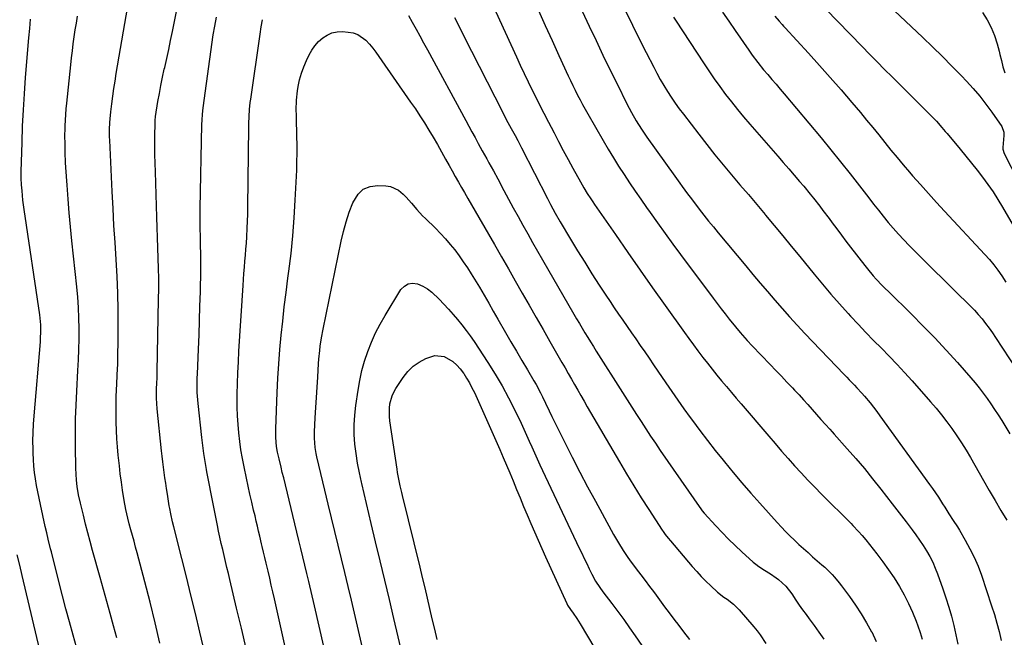
# Model space of a CAD drawing. Units: inches. Extents: x 1846754 to 1852059, y 452922 to 458225.
# Drawn here: x 1851323 to 1851801, y 456081 to 456381 of the extents above; entities that cross this region are included whole.
import ezdxf

# ---------------------------------------------------------------- set-up
doc = ezdxf.new("R2010")
doc.units = ezdxf.units.IN
doc.header["$MEASUREMENT"] = 0
doc.layers.add('7', color=7, linetype='Continuous')
doc.layers.add('8', color=7, linetype='Continuous')

msp = doc.modelspace()

# ---------------------------------------------------------------- linework, layer by layer
at = {"layer": '7', "color": 18}
for points in [[(1851733.9, 456398.18, 1798), (1851761.61, 456371.97, 1798), (1851766.39, 456367.39, 1798), (1851771.12, 456362.76, 1798), (1851775.78, 456358.06, 1798), (1851780.4, 456353.32, 1798), (1851782.85, 456350.77, 1798), (1851786.12, 456347.19, 1798), (1851789.27, 456343.53, 1798), (1851792.26, 456339.72, 1798), (1851795.12, 456335.82, 1798), (1851800.01, 456328.83, 1798), (1851800.98, 456326.13, 1798), (1851801.01, 456324.38, 1798), (1851800.51, 456318.59, 1798), (1851800.51, 456317.83, 1798), (1851801.18, 456315.64, 1798), (1851825.37, 456268.29, 1798)], [(1851420.71, 456040.63, 1814), (1851410.56, 456083.47, 1814), (1851408.42, 456092.41, 1814), (1851406.25, 456101.34, 1814), (1851404.03, 456110.26, 1814), (1851401.79, 456119.18, 1814), (1851397.89, 456134.48, 1814), (1851397.28, 456137, 1814), (1851396.45, 456140.8, 1814), (1851395.98, 456143.35, 1814), (1851395.76, 456144.63, 1814), (1851394.83, 456150.43, 1814), (1851394.42, 456153.04, 1814), (1851394.02, 456155.65, 1814), (1851393.65, 456158.27, 1814), (1851393.29, 456160.89, 1814), (1851392.95, 456163.51, 1814), (1851392.62, 456166.13, 1814), (1851392.32, 456168.76, 1814), (1851392.04, 456171.39, 1814), (1851389.93, 456191.74, 1814), (1851389.71, 456194.38, 1814), (1851389.59, 456197.02, 1814), (1851389.59, 456200.98, 1814), (1851389.73, 456204.7, 1814), (1851389.79, 456206.38, 1814), (1851389.88, 456209.74, 1814), (1851390.59, 456245.03, 1814), (1851390.64, 456250.01, 1814), (1851390.64, 456254.99, 1814), (1851390.55, 456259.96, 1814), (1851390.4, 456264.94, 1814), (1851390.22, 456269.91, 1814), (1851390.03, 456274.89, 1814), (1851389.86, 456279.86, 1814), (1851389.7, 456284.84, 1814), (1851388.98, 456306.87, 1814), (1851388.87, 456311, 1814), (1851388.79, 456315.14, 1814), (1851388.77, 456319.27, 1814), (1851388.77, 456323.4, 1814), (1851388.83, 456331, 1814), (1851388.85, 456331.67, 1814), (1851389.03, 456333.66, 1814), (1851390.24, 456340.89, 1814), (1851390.94, 456344.83, 1814), (1851391.67, 456348.76, 1814), (1851392.48, 456352.68, 1814), (1851393.33, 456356.59, 1814), (1851393.54, 456357.48, 1814), (1851394.51, 456361.83, 1814), (1851395.46, 456366.19, 1814), (1851396.38, 456370.55, 1814), (1851397.28, 456374.92, 1814), (1851401.75, 456397.09, 1814)], [(1851548.86, 456396.62, 1814), (1851564.29, 456362.66, 1814), (1851566.17, 456358.57, 1814), (1851568.09, 456354.49, 1814), (1851570.04, 456350.43, 1814), (1851572.02, 456346.38, 1814), (1851575.46, 456339.44, 1814), (1851577.03, 456336.46, 1814), (1851578.3, 456334.1, 1814), (1851578.5, 456333.7, 1814), (1851582.55, 456325.79, 1814), (1851584.8, 456321.45, 1814), (1851587.07, 456317.12, 1814), (1851589.39, 456312.82, 1814), (1851591.74, 456308.53, 1814), (1851595.42, 456301.87, 1814), (1851597.02, 456299.08, 1814), (1851598.69, 456296.34, 1814), (1851600.43, 456293.64, 1814), (1851601.33, 456292.3, 1814), (1851602.23, 456290.97, 1814), (1851612.34, 456276.31, 1814), (1851618.33, 456267.67, 1814), (1851624.35, 456259.05, 1814), (1851630.42, 456250.46, 1814), (1851636.52, 456241.9, 1814), (1851645.83, 456228.9, 1814), (1851648.02, 456225.87, 1814), (1851650.23, 456222.86, 1814), (1851652.46, 456219.87, 1814), (1851654.81, 456216.77, 1814), (1851657.05, 456213.88, 1814), (1851659.32, 456211.01, 1814), (1851661.62, 456208.17, 1814), (1851663.95, 456205.35, 1814), (1851666.29, 456202.54, 1814), (1851668.65, 456199.74, 1814), (1851671.01, 456196.95, 1814), (1851673.39, 456194.17, 1814), (1851686.8, 456178.49, 1814), (1851689.9, 456174.88, 1814), (1851693.03, 456171.3, 1814), (1851696.19, 456167.73, 1814), (1851699.36, 456164.19, 1814), (1851702.58, 456160.68, 1814), (1851705.83, 456157.21, 1814), (1851709.13, 456153.78, 1814), (1851712.47, 456150.39, 1814), (1851726.76, 456136.1, 1814), (1851727.69, 456135.16, 1814), (1851730.45, 456132.28, 1814), (1851732.22, 456130.31, 1814), (1851733.91, 456128.25, 1814), (1851739.34, 456121.35, 1814), (1851742.22, 456117.55, 1814), (1851745.01, 456113.69, 1814), (1851747.65, 456109.72, 1814), (1851750.31, 456105.5, 1814), (1851752.61, 456101.46, 1814), (1851754.75, 456097.34, 1814), (1851756.64, 456093.1, 1814), (1851758.38, 456088.79, 1814), (1851759.23, 456086.47, 1814), (1851760.32, 456083.23, 1814), (1851761.3, 456079.96, 1814)], [(1851391.24, 456078.05, 1812), (1851388.87, 456087.98, 1812), (1851386.4, 456097.88, 1812), (1851383.85, 456107.77, 1812), (1851380.14, 456121.89, 1812), (1851379.39, 456124.7, 1812), (1851378.64, 456127.51, 1812), (1851377.88, 456130.32, 1812), (1851377.11, 456133.12, 1812), (1851376.34, 456135.91, 1812), (1851375.6, 456138.73, 1812), (1851374.62, 456143, 1812), (1851373.84, 456147.3, 1812), (1851373.08, 456152.29, 1812), (1851372.52, 456156.23, 1812), (1851371.98, 456160.17, 1812), (1851371.51, 456164.12, 1812), (1851371.07, 456168.08, 1812), (1851370.94, 456169.29, 1812), (1851370.57, 456173.28, 1812), (1851370.27, 456177.27, 1812), (1851370.07, 456181.28, 1812), (1851369.93, 456185.28, 1812), (1851369.88, 456189.29, 1812), (1851369.9, 456193.29, 1812), (1851370, 456197.3, 1812), (1851370.17, 456201.3, 1812), (1851370.28, 456203.41, 1812), (1851370.51, 456208.47, 1812), (1851370.7, 456213.53, 1812), (1851370.81, 456218.6, 1812), (1851370.88, 456223.66, 1812), (1851370.94, 456231.35, 1812), (1851370.91, 456239.6, 1812), (1851370.75, 456247.84, 1812), (1851370.41, 456256.08, 1812), (1851369.94, 456264.31, 1812), (1851369.41, 456272.55, 1812), (1851368.9, 456280.78, 1812), (1851368.45, 456289.02, 1812), (1851368.03, 456297.26, 1812), (1851366.84, 456322.1, 1812), (1851366.78, 456323.84, 1812), (1851366.75, 456327.31, 1812), (1851366.86, 456330.78, 1812), (1851366.97, 456332.51, 1812), (1851367.32, 456335.96, 1812), (1851367.82, 456339.87, 1812), (1851368.31, 456343.55, 1812), (1851368.83, 456347.22, 1812), (1851369.41, 456350.88, 1812), (1851370.01, 456354.54, 1812), (1851376.34, 456391.08, 1812)], [(1851574.96, 456385.12, 1812), (1851578.28, 456377.83, 1812), (1851581.61, 456370.55, 1812), (1851584.96, 456363.27, 1812), (1851589.49, 456353.46, 1812), (1851590.59, 456351.1, 1812), (1851591.71, 456348.74, 1812), (1851592.85, 456346.4, 1812), (1851594.01, 456344.07, 1812), (1851595.2, 456341.75, 1812), (1851596.41, 456339.44, 1812), (1851597.66, 456337.16, 1812), (1851598.95, 456334.89, 1812), (1851606.42, 456321.93, 1812), (1851608.87, 456317.77, 1812), (1851611.36, 456313.64, 1812), (1851613.93, 456309.56, 1812), (1851616.55, 456305.51, 1812), (1851619.22, 456301.49, 1812), (1851621.92, 456297.49, 1812), (1851624.67, 456293.52, 1812), (1851627.43, 456289.56, 1812), (1851629.17, 456287.12, 1812), (1851632.84, 456281.97, 1812), (1851636.54, 456276.84, 1812), (1851640.27, 456271.74, 1812), (1851644.03, 456266.65, 1812), (1851659.76, 456245.54, 1812), (1851661.71, 456242.95, 1812), (1851663.67, 456240.37, 1812), (1851665.67, 456237.82, 1812), (1851667.67, 456235.27, 1812), (1851670.64, 456231.58, 1812), (1851672.88, 456228.9, 1812), (1851675.18, 456226.28, 1812), (1851676.36, 456224.98, 1812), (1851678.75, 456222.43, 1812), (1851687.58, 456213.23, 1812), (1851690.28, 456210.41, 1812), (1851692.98, 456207.59, 1812), (1851695.67, 456204.76, 1812), (1851698.36, 456201.93, 1812), (1851699.32, 456200.91, 1812), (1851701.51, 456198.57, 1812), (1851703.68, 456196.21, 1812), (1851705.82, 456193.83, 1812), (1851707.95, 456191.44, 1812), (1851710.05, 456189.03, 1812), (1851712.18, 456186.63, 1812), (1851714.33, 456184.24, 1812), (1851716.48, 456181.86, 1812), (1851717.55, 456180.67, 1812), (1851718.62, 456179.47, 1812), (1851724.95, 456172.39, 1812), (1851729.14, 456167.6, 1812), (1851733.25, 456162.77, 1812), (1851737.27, 456157.84, 1812), (1851741.22, 456152.87, 1812), (1851746.79, 456145.69, 1812), (1851749.05, 456142.77, 1812), (1851751.3, 456139.85, 1812), (1851753.53, 456136.93, 1812), (1851756.46, 456133.09, 1812), (1851758.3, 456130.58, 1812), (1851760.09, 456128.04, 1812), (1851761.81, 456125.44, 1812), (1851763.47, 456122.81, 1812), (1851765.01, 456120.11, 1812), (1851766.43, 456117.36, 1812), (1851767.68, 456114.52, 1812), (1851768.81, 456111.63, 1812), (1851771.39, 456104.38, 1812), (1851772.87, 456099.99, 1812), (1851774.26, 456095.58, 1812), (1851775.51, 456091.12, 1812), (1851776.66, 456086.63, 1812), (1851777.69, 456082.11, 1812), (1851778.63, 456077.57, 1812)], [(1851617.4, 456384.62, 1808), (1851620.65, 456377.98, 1808), (1851623.96, 456371.37, 1808), (1851627.3, 456364.78, 1808), (1851630.95, 456357.67, 1808), (1851632.54, 456354.67, 1808), (1851634.17, 456351.69, 1808), (1851635.89, 456348.76, 1808), (1851637.66, 456345.86, 1808), (1851639.5, 456343.01, 1808), (1851641.4, 456340.19, 1808), (1851643.37, 456337.43, 1808), (1851645.4, 456334.71, 1808), (1851652.8, 456325.03, 1808), (1851656.69, 456320.04, 1808), (1851660.63, 456315.09, 1808), (1851664.64, 456310.2, 1808), (1851668.71, 456305.36, 1808), (1851672.82, 456300.55, 1808), (1851676.91, 456295.73, 1808), (1851681, 456290.9, 1808), (1851685.08, 456286.06, 1808), (1851685.31, 456285.78, 1808), (1851689.48, 456280.79, 1808), (1851693.63, 456275.79, 1808), (1851697.76, 456270.76, 1808), (1851701.86, 456265.71, 1808), (1851708.84, 456257.08, 1808), (1851712.85, 456252.23, 1808), (1851716.93, 456247.43, 1808), (1851721.1, 456242.72, 1808), (1851725.34, 456238.06, 1808), (1851726.53, 456236.78, 1808), (1851730.24, 456232.83, 1808), (1851733.98, 456228.9, 1808), (1851737.75, 456225.01, 1808), (1851741.55, 456221.15, 1808), (1851745.34, 456217.27, 1808), (1851749.09, 456213.35, 1808), (1851752.77, 456209.37, 1808), (1851756.4, 456205.35, 1808), (1851765.38, 456195.24, 1808), (1851768.1, 456192.07, 1808), (1851770.75, 456188.84, 1808), (1851773.29, 456185.53, 1808), (1851775.76, 456182.17, 1808), (1851778.12, 456178.72, 1808), (1851780.42, 456175.24, 1808), (1851782.61, 456171.69, 1808), (1851784.74, 456168.1, 1808), (1851791.1, 456157.04, 1808), (1851793.89, 456152.19, 1808), (1851796.7, 456147.34, 1808), (1851799.52, 456142.51, 1808), (1851802.34, 456137.68, 1808)], [(1851664.29, 456384.36, 1804), (1851667.41, 456379.85, 1804), (1851670.52, 456375.33, 1804), (1851677.07, 456365.83, 1804), (1851678.79, 456363.39, 1804), (1851681.48, 456359.8, 1804), (1851684.32, 456356.34, 1804), (1851686.38, 456353.96, 1804), (1851688.38, 456351.63, 1804), (1851690.37, 456349.3, 1804), (1851692.36, 456346.96, 1804), (1851694.33, 456344.62, 1804), (1851712.27, 456323.26, 1804), (1851717.03, 456317.51, 1804), (1851721.73, 456311.73, 1804), (1851726.36, 456305.87, 1804), (1851730.93, 456299.98, 1804), (1851735.39, 456294.15, 1804), (1851737.71, 456291.16, 1804), (1851740.05, 456288.18, 1804), (1851742.42, 456285.22, 1804), (1851744.82, 456282.29, 1804), (1851747.27, 456279.4, 1804), (1851749.77, 456276.56, 1804), (1851752.35, 456273.79, 1804), (1851754.99, 456271.07, 1804), (1851763.36, 456262.67, 1804), (1851767.23, 456258.81, 1804), (1851771.12, 456254.96, 1804), (1851775.03, 456251.13, 1804), (1851778.96, 456247.31, 1804), (1851782.82, 456243.59, 1804), (1851784.79, 456241.61, 1804), (1851786.71, 456239.6, 1804), (1851788.56, 456237.51, 1804), (1851790.37, 456235.39, 1804), (1851792.1, 456233.2, 1804), (1851793.78, 456230.98, 1804), (1851795.39, 456228.7, 1804), (1851796.95, 456226.39, 1804), (1851807.07, 456210.82, 1804)], [(1851790.64, 456384.05, 1796), (1851792.88, 456380.49, 1796), (1851794.85, 456376.77, 1796), (1851796.49, 456372.91, 1796), (1851797.74, 456368.89, 1796), (1851798.66, 456365.3, 1796), (1851799.04, 456363.79, 1796), (1851799.76, 456360.77, 1796), (1851800.49, 456357.75, 1796), (1851801.51, 456354.83, 1796)], [(1851351.44, 456073.26, 1808), (1851349.02, 456082, 1808), (1851347.29, 456088.33, 1808), (1851345.59, 456094.68, 1808), (1851343.93, 456101.03, 1808), (1851342.3, 456107.39, 1808), (1851338.53, 456122.32, 1808), (1851338.14, 456123.87, 1808), (1851337, 456128.53, 1808), (1851336.26, 456131.64, 1808), (1851335.54, 456134.75, 1808), (1851333.18, 456145.34, 1808), (1851332.52, 456148.43, 1808), (1851331.9, 456151.52, 1808), (1851331.33, 456154.63, 1808), (1851330.81, 456157.74, 1808), (1851330.37, 456160.86, 1808), (1851330.02, 456164, 1808), (1851329.79, 456167.14, 1808), (1851329.65, 456170.29, 1808), (1851329.61, 456172.14, 1808), (1851329.57, 456176.23, 1808), (1851329.63, 456180.31, 1808), (1851329.82, 456184.38, 1808), (1851330.1, 456188.45, 1808), (1851333.17, 456224.29, 1808), (1851333.28, 456225.94, 1808), (1851333.39, 456229.24, 1808), (1851333.33, 456232.54, 1808), (1851332.84, 456237.47, 1808), (1851325.3, 456288.57, 1808), (1851324.7, 456293.06, 1808), (1851324.46, 456295.32, 1808), (1851324.25, 456297.58, 1808), (1851324, 456300.48, 1808), (1851323.84, 456303.73, 1808), (1851323.85, 456306.17, 1808), (1851323.86, 456306.98, 1808), (1851324.26, 456321.11, 1808), (1851324.54, 456328.98, 1808), (1851324.91, 456336.85, 1808), (1851325.4, 456344.71, 1808), (1851325.98, 456352.56, 1808), (1851327.55, 456371.84, 1808), (1851327.96, 456376.34, 1808), (1851328.43, 456380.83, 1808)], [(1851433.1, 456075.4, 1816), (1851430.79, 456085.26, 1816), (1851428.46, 456095.12, 1816), (1851425.15, 456108.99, 1816), (1851424.46, 456111.91, 1816), (1851423.76, 456114.82, 1816), (1851423.06, 456117.74, 1816), (1851422.36, 456120.66, 1816), (1851421.67, 456123.57, 1816), (1851421, 456126.5, 1816), (1851420.35, 456129.42, 1816), (1851419.72, 456132.36, 1816), (1851419.15, 456135.1, 1816), (1851418.47, 456138.36, 1816), (1851417.81, 456141.61, 1816), (1851417.15, 456144.87, 1816), (1851416.5, 456148.13, 1816), (1851415.87, 456151.4, 1816), (1851415.25, 456154.66, 1816), (1851414.64, 456157.93, 1816), (1851414.04, 456161.2, 1816), (1851413.84, 456162.34, 1816), (1851413.18, 456166.19, 1816), (1851412.58, 456170.04, 1816), (1851412.06, 456173.91, 1816), (1851411.58, 456177.79, 1816), (1851409.74, 456194.34, 1816), (1851409.57, 456196.11, 1816), (1851409.34, 456199.65, 1816), (1851409.29, 456201.43, 1816), (1851409.29, 456204.99, 1816), (1851409.33, 456206.77, 1816), (1851409.39, 456208.55, 1816), (1851409.91, 456220.79, 1816), (1851410.18, 456227.72, 1816), (1851410.43, 456234.64, 1816), (1851410.64, 456241.57, 1816), (1851410.83, 456248.5, 1816), (1851411.08, 456259.01, 1816), (1851411.11, 456260.68, 1816), (1851411.12, 456262.36, 1816), (1851411.07, 456265.71, 1816), (1851411.02, 456267.39, 1816), (1851410.94, 456270.74, 1816), (1851410.9, 456272.41, 1816), (1851410.83, 456275.71, 1816), (1851410.77, 456279.03, 1816), (1851410.75, 456282.36, 1816), (1851410.76, 456285.68, 1816), (1851410.81, 456289, 1816), (1851411.6, 456329.79, 1816), (1851411.66, 456331.81, 1816), (1851411.83, 456334.85, 1816), (1851412.16, 456337.87, 1816), (1851417.12, 456373.21, 1816), (1851417.85, 456377.54, 1816), (1851418.72, 456381.83, 1816)], [(1851459.31, 456043.36, 1818), (1851446.77, 456099.63, 1818), (1851446.03, 456102.95, 1818), (1851445.28, 456106.28, 1818), (1851444.52, 456109.61, 1818), (1851443.76, 456112.93, 1818), (1851442.85, 456116.87, 1818), (1851442.22, 456119.58, 1818), (1851441.57, 456122.29, 1818), (1851440.92, 456124.99, 1818), (1851440.59, 456126.34, 1818), (1851439.73, 456129.92, 1818), (1851439.14, 456132.38, 1818), (1851438.56, 456134.85, 1818), (1851437.97, 456137.31, 1818), (1851437.39, 456139.78, 1818), (1851436.72, 456142.6, 1818), (1851435.82, 456146.48, 1818), (1851434.93, 456150.36, 1818), (1851434.08, 456154.25, 1818), (1851433.23, 456158.14, 1818), (1851432.06, 456163.67, 1818), (1851431.26, 456167.75, 1818), (1851430.55, 456171.85, 1818), (1851429.97, 456175.97, 1818), (1851429.49, 456180.1, 1818), (1851429.14, 456184.25, 1818), (1851428.88, 456188.4, 1818), (1851428.77, 456192.56, 1818), (1851428.76, 456196.72, 1818), (1851428.79, 456198.85, 1818), (1851428.9, 456204.08, 1818), (1851429.06, 456209.3, 1818), (1851429.29, 456214.53, 1818), (1851429.58, 456219.75, 1818), (1851431.56, 456251.63, 1818), (1851431.76, 456254.58, 1818), (1851431.97, 456257.53, 1818), (1851432.21, 456260.48, 1818), (1851432.47, 456263.42, 1818), (1851432.73, 456266.36, 1818), (1851432.97, 456269.31, 1818), (1851433.18, 456272.26, 1818), (1851433.38, 456275.21, 1818), (1851433.61, 456279.49, 1818), (1851433.76, 456282.88, 1818), (1851433.86, 456286.28, 1818), (1851433.93, 456289.68, 1818), (1851434.42, 456328.57, 1818), (1851434.45, 456330.27, 1818), (1851434.56, 456333.65, 1818), (1851434.74, 456337.02, 1818), (1851435.06, 456340.38, 1818), (1851435.28, 456342.06, 1818), (1851439.9, 456373.57, 1818), (1851440.42, 456377.11, 1818), (1851440.94, 456380.65, 1818)], [(1851511.92, 456382.69, 1818), (1851513.74, 456379.36, 1818), (1851515.6, 456376.05, 1818), (1851517.44, 456372.73, 1818), (1851519.26, 456369.4, 1818), (1851521.08, 456366.07, 1818), (1851539.66, 456331.78, 1818), (1851541.18, 456328.99, 1818), (1851542.7, 456326.19, 1818), (1851544.22, 456323.4, 1818), (1851545.75, 456320.61, 1818), (1851547.74, 456316.99, 1818), (1851549.89, 456313.09, 1818), (1851550.96, 456311.15, 1818), (1851553.11, 456307.25, 1818), (1851555.22, 456303.34, 1818), (1851558.18, 456297.82, 1818), (1851560.47, 456293.58, 1818), (1851562.77, 456289.35, 1818), (1851565.09, 456285.13, 1818), (1851567.43, 456280.92, 1818), (1851569.79, 456276.72, 1818), (1851572.16, 456272.53, 1818), (1851574.55, 456268.34, 1818), (1851576.95, 456264.17, 1818), (1851592.24, 456237.7, 1818), (1851593.55, 456235.44, 1818), (1851594.88, 456233.18, 1818), (1851596.21, 456230.93, 1818), (1851597.56, 456228.69, 1818), (1851598.92, 456226.46, 1818), (1851600.29, 456224.23, 1818), (1851601.67, 456222.01, 1818), (1851603.06, 456219.8, 1818), (1851615.79, 456199.68, 1818), (1851618.04, 456196.15, 1818), (1851620.29, 456192.62, 1818), (1851622.55, 456189.09, 1818), (1851624.82, 456185.57, 1818), (1851627.11, 456182.06, 1818), (1851629.42, 456178.57, 1818), (1851631.77, 456175.1, 1818), (1851634.13, 456171.64, 1818), (1851654.15, 456142.77, 1818), (1851654.46, 456142.34, 1818), (1851655.49, 456141.11, 1818), (1851661.14, 456134.94, 1818), (1851664.19, 456131.7, 1818), (1851667.3, 456128.52, 1818), (1851670.5, 456125.44, 1818), (1851673.76, 456122.41, 1818), (1851679.33, 456117.41, 1818), (1851680.61, 456116.33, 1818), (1851681.94, 456115.31, 1818), (1851684.77, 456113.52, 1818), (1851687.64, 456111.78, 1818), (1851690.37, 456109.84, 1818), (1851691.53, 456108.94, 1818), (1851695.06, 456105.72, 1818), (1851697.98, 456101.94, 1818), (1851700.02, 456098.85, 1818), (1851701.61, 456096.5, 1818), (1851703.26, 456094.18, 1818), (1851704.93, 456091.89, 1818), (1851706.39, 456089.92, 1818), (1851708.8, 456086.65, 1818), (1851711.19, 456083.35, 1818), (1851713.54, 456080.04, 1818)], [(1851534.3, 456381.64, 1816), (1851536.42, 456377.33, 1816), (1851538.58, 456373.04, 1816), (1851557.63, 456335.65, 1816), (1851559.39, 456332.26, 1816), (1851561.74, 456327.9, 1816), (1851563.66, 456324.38, 1816), (1851564.94, 456322.02, 1816), (1851566.8, 456318.47, 1816), (1851579.38, 456293.78, 1816), (1851580.85, 456290.94, 1816), (1851583.13, 456286.72, 1816), (1851585.53, 456282.57, 1816), (1851590.62, 456274.07, 1816), (1851594.02, 456268.47, 1816), (1851597.46, 456262.9, 1816), (1851600.97, 456257.36, 1816), (1851604.52, 456251.86, 1816), (1851607.77, 456246.88, 1816), (1851609.79, 456243.83, 1816), (1851611.82, 456240.78, 1816), (1851613.89, 456237.76, 1816), (1851615.97, 456234.75, 1816), (1851618.07, 456231.75, 1816), (1851620.16, 456228.74, 1816), (1851622.24, 456225.73, 1816), (1851624.44, 456222.53, 1816), (1851626.57, 456219.42, 1816), (1851628.7, 456216.31, 1816), (1851630.83, 456213.19, 1816), (1851632.96, 456210.07, 1816), (1851636.87, 456204.32, 1816), (1851639.77, 456200.12, 1816), (1851642.69, 456195.93, 1816), (1851645.65, 456191.78, 1816), (1851648.63, 456187.65, 1816), (1851649.78, 456186.08, 1816), (1851653.4, 456181.2, 1816), (1851657.07, 456176.37, 1816), (1851660.82, 456171.59, 1816), (1851664.62, 456166.86, 1816), (1851665.3, 456166.03, 1816), (1851669.52, 456160.94, 1816), (1851673.78, 456155.88, 1816), (1851678.12, 456150.9, 1816), (1851682.5, 456145.95, 1816), (1851690.9, 456136.61, 1816), (1851692.93, 456134.41, 1816), (1851694.99, 456132.24, 1816), (1851697.1, 456130.12, 1816), (1851699.25, 456128.04, 1816), (1851701.44, 456126, 1816), (1851703.65, 456123.98, 1816), (1851705.89, 456121.99, 1816), (1851708.14, 456120.03, 1816), (1851712.67, 456116.14, 1816), (1851713.97, 456114.99, 1816), (1851715.23, 456113.8, 1816), (1851717.65, 456111.31, 1816), (1851718.81, 456110.01, 1816), (1851721.02, 456107.33, 1816), (1851722.09, 456105.96, 1816), (1851726.06, 456100.65, 1816), (1851728.99, 456096.53, 1816), (1851731.77, 456092.32, 1816), (1851734.34, 456087.98, 1816), (1851736.76, 456083.56, 1816), (1851736.8, 456083.49, 1816), (1851738.94, 456078.89, 1816)], [(1851640.64, 456381.91, 1806), (1851641.92, 456379.89, 1806), (1851655.07, 456359.67, 1806), (1851657.66, 456355.78, 1806), (1851660.31, 456351.93, 1806), (1851663.05, 456348.14, 1806), (1851665.84, 456344.39, 1806), (1851668.71, 456340.7, 1806), (1851671.63, 456337.05, 1806), (1851674.63, 456333.46, 1806), (1851677.67, 456329.91, 1806), (1851691.22, 456314.42, 1806), (1851693.87, 456311.37, 1806), (1851696.52, 456308.31, 1806), (1851699.15, 456305.24, 1806), (1851701.77, 456302.16, 1806), (1851703.78, 456299.8, 1806), (1851706.96, 456295.96, 1806), (1851708.52, 456294.01, 1806), (1851711.59, 456290.07, 1806), (1851713.1, 456288.08, 1806), (1851716.1, 456284.09, 1806), (1851717.58, 456282.11, 1806), (1851719.81, 456279.12, 1806), (1851722.06, 456276.14, 1806), (1851724.32, 456273.17, 1806), (1851726.58, 456270.21, 1806), (1851733.42, 456261.33, 1806), (1851734.75, 456259.65, 1806), (1851737.5, 456256.38, 1806), (1851738.94, 456254.79, 1806), (1851741.88, 456251.68, 1806), (1851743.38, 456250.15, 1806), (1851744.9, 456248.65, 1806), (1851756.1, 456237.71, 1806), (1851761.84, 456231.98, 1806), (1851767.49, 456226.16, 1806), (1851773.01, 456220.22, 1806), (1851778.44, 456214.19, 1806), (1851784.94, 456206.81, 1806), (1851787.02, 456204.37, 1806), (1851789.04, 456201.9, 1806), (1851790.98, 456199.36, 1806), (1851792.87, 456196.77, 1806), (1851794.69, 456194.14, 1806), (1851796.48, 456191.49, 1806), (1851798.22, 456188.8, 1806), (1851799.93, 456186.09, 1806), (1851803.94, 456179.59, 1806)], [(1851689.77, 456382.43, 1802), (1851691.84, 456379.91, 1802), (1851693.29, 456378.28, 1802), (1851694.02, 456377.47, 1802), (1851694.75, 456376.67, 1802), (1851706.07, 456364.36, 1802), (1851711.42, 456358.48, 1802), (1851716.71, 456352.55, 1802), (1851721.94, 456346.55, 1802), (1851727.11, 456340.51, 1802), (1851731.33, 456335.52, 1802), (1851734.33, 456331.93, 1802), (1851737.32, 456328.32, 1802), (1851740.27, 456324.68, 1802), (1851743.2, 456321.03, 1802), (1851746.14, 456317.38, 1802), (1851749.11, 456313.76, 1802), (1851752.14, 456310.18, 1802), (1851755.19, 456306.63, 1802), (1851756.67, 456304.94, 1802), (1851760.51, 456300.59, 1802), (1851764.37, 456296.26, 1802), (1851768.28, 456291.97, 1802), (1851772.22, 456287.7, 1802), (1851791.75, 456266.74, 1802), (1851793.94, 456264.26, 1802), (1851796.04, 456261.71, 1802), (1851798.02, 456259.06, 1802), (1851799.91, 456256.35, 1802), (1851801.94, 456253.2, 1802)], [(1851494.62, 456054.17, 1822), (1851484.15, 456098.95, 1822), (1851482.58, 456105.62, 1822), (1851481, 456112.28, 1822), (1851479.41, 456118.94, 1822), (1851477.81, 456125.6, 1822), (1851476.19, 456132.26, 1822), (1851474.58, 456138.91, 1822), (1851472.97, 456145.57, 1822), (1851471.35, 456152.23, 1822), (1851467.4, 456168.53, 1822), (1851467.07, 456170.03, 1822), (1851466.56, 456173.05, 1822), (1851466.21, 456177.62, 1822), (1851466.26, 456180.68, 1822), (1851466.65, 456187.48, 1822), (1851466.93, 456192.41, 1822), (1851467.22, 456197.34, 1822), (1851467.52, 456202.26, 1822), (1851467.82, 456207.19, 1822), (1851468.24, 456213.8, 1822), (1851468.4, 456215.9, 1822), (1851468.81, 456220.07, 1822), (1851469.07, 456222.15, 1822), (1851469.7, 456226.3, 1822), (1851470.48, 456230.42, 1822), (1851479.22, 456273.18, 1822), (1851480.32, 456277.9, 1822), (1851481.6, 456282.57, 1822), (1851483.13, 456287.15, 1822), (1851484.84, 456291.69, 1822), (1851487.39, 456295.96, 1822), (1851489.96, 456298.39, 1822), (1851493.26, 456299.69, 1822), (1851497.03, 456300.25, 1822), (1851500.85, 456300.05, 1822), (1851503.08, 456299.68, 1822), (1851507.08, 456297.88, 1822), (1851509.32, 456295.97, 1822), (1851510.71, 456294.52, 1822), (1851513.41, 456291.53, 1822), (1851516.01, 456288.47, 1822), (1851518.73, 456285.51, 1822), (1851520.14, 456284.08, 1822), (1851524.93, 456279.39, 1822), (1851527.4, 456276.87, 1822), (1851529.81, 456274.28, 1822), (1851532.11, 456271.61, 1822), (1851534.33, 456268.87, 1822), (1851536.46, 456266.05, 1822), (1851538.52, 456263.18, 1822), (1851540.47, 456260.24, 1822), (1851542.36, 456257.26, 1822), (1851546.31, 456250.76, 1822), (1851547.47, 456248.84, 1822), (1851549.75, 456244.98, 1822), (1851550.87, 456243.04, 1822), (1851553.09, 456239.15, 1822), (1851555.33, 456235.26, 1822), (1851559.02, 456228.87, 1822), (1851561.66, 456224.31, 1822), (1851564.3, 456219.76, 1822), (1851566.96, 456215.22, 1822), (1851569.62, 456210.69, 1822), (1851572.71, 456205.45, 1822), (1851573.81, 456203.53, 1822), (1851575.93, 456199.61, 1822), (1851576.94, 456197.63, 1822), (1851578.45, 456194.57, 1822), (1851580.18, 456190.8, 1822), (1851581.51, 456187.99, 1822), (1851587.74, 456175.44, 1822), (1851591.37, 456168.25, 1822), (1851595.04, 456161.1, 1822), (1851598.8, 456153.98, 1822), (1851602.62, 456146.9, 1822), (1851610.24, 456132.95, 1822), (1851611.4, 456130.86, 1822), (1851613.81, 456126.75, 1822), (1851616.15, 456122.95, 1822), (1851618.39, 456119.58, 1822), (1851619.98, 456117.4, 1822), (1851621.6, 456115.25, 1822), (1851622.42, 456114.18, 1822), (1851624.66, 456111.24, 1822), (1851627.23, 456107.85, 1822), (1851628.51, 456106.14, 1822), (1851631.28, 456102.42, 1822), (1851632.93, 456100.2, 1822), (1851634.58, 456097.98, 1822), (1851636.24, 456095.76, 1822), (1851638.41, 456092.85, 1822), (1851641.21, 456089.11, 1822), (1851642.61, 456087.25, 1822), (1851645.44, 456083.55, 1822), (1851648.34, 456079.89, 1822)], [(1851512.47, 456057.25, 1824), (1851504.82, 456089.98, 1824), (1851502.63, 456099.31, 1824), (1851500.42, 456108.63, 1824), (1851498.19, 456117.94, 1824), (1851495.94, 456127.26, 1824), (1851493.77, 456136.18, 1824), (1851492.6, 456141.03, 1824), (1851491.44, 456145.88, 1824), (1851490.3, 456150.74, 1824), (1851489.17, 456155.61, 1824), (1851489.05, 456156.15, 1824), (1851488.07, 456160.76, 1824), (1851487.2, 456165.38, 1824), (1851486.5, 456170.04, 1824), (1851485.91, 456174.71, 1824), (1851485.59, 456179.39, 1824), (1851485.5, 456184.07, 1824), (1851485.77, 456188.74, 1824), (1851486.28, 456193.41, 1824), (1851487.38, 456200.78, 1824), (1851488.23, 456205.57, 1824), (1851489.28, 456210.32, 1824), (1851490.6, 456214.99, 1824), (1851492.11, 456219.62, 1824), (1851493.89, 456224.15, 1824), (1851495.86, 456228.59, 1824), (1851498.09, 456232.9, 1824), (1851500.5, 456237.12, 1824), (1851508.2, 456249.68, 1824), (1851509.88, 456251.39, 1824), (1851511.75, 456252.52, 1824), (1851513.92, 456252.78, 1824), (1851516.29, 456252.46, 1824), (1851518.78, 456251.33, 1824), (1851521.14, 456249.99, 1824), (1851523.3, 456248.36, 1824), (1851526.77, 456245.03, 1824), (1851529.07, 456242.6, 1824), (1851531.34, 456240.14, 1824), (1851533.55, 456237.63, 1824), (1851535.74, 456235.09, 1824), (1851537.85, 456232.5, 1824), (1851539.89, 456229.86, 1824), (1851541.85, 456227.14, 1824), (1851543.73, 456224.38, 1824), (1851550.38, 456214.27, 1824), (1851553.93, 456208.63, 1824), (1851557.32, 456202.9, 1824), (1851560.48, 456197.04, 1824), (1851563.48, 456191.09, 1824), (1851566.53, 456184.75, 1824), (1851567.88, 456181.9, 1824), (1851569.2, 456179.04, 1824), (1851570.49, 456176.17, 1824), (1851571.76, 456173.29, 1824), (1851573.03, 456170.4, 1824), (1851574.32, 456167.53, 1824), (1851575.63, 456164.66, 1824), (1851576.97, 456161.81, 1824), (1851594.83, 456124.16, 1824), (1851596.02, 456121.66, 1824), (1851597.21, 456119.17, 1824), (1851598.42, 456116.68, 1824), (1851599.63, 456114.19, 1824), (1851600.94, 456111.49, 1824), (1851602.75, 456108.18, 1824), (1851604.83, 456105.01, 1824), (1851606.32, 456102.98, 1824), (1851610.66, 456097.29, 1824), (1851613.56, 456093.42, 1824), (1851616.43, 456089.52, 1824), (1851619.23, 456085.57, 1824), (1851621.99, 456081.6, 1824), (1851625.21, 456076.88, 1824)], [(1851525.75, 456079.89, 1826), (1851524.62, 456084.91, 1826), (1851523.47, 456089.92, 1826), (1851522.31, 456094.94, 1826), (1851521.14, 456099.95, 1826), (1851519.95, 456104.96, 1826), (1851518.75, 456109.97, 1826), (1851517.53, 456114.97, 1826), (1851509.04, 456149.65, 1826), (1851508.65, 456151.25, 1826), (1851507.91, 456154.45, 1826), (1851506.91, 456159.27, 1826), (1851506.63, 456160.89, 1826), (1851506.37, 456162.51, 1826), (1851502.86, 456185.94, 1826), (1851502.65, 456187.99, 1826), (1851502.67, 456192.09, 1826), (1851502.89, 456194.14, 1826), (1851503.95, 456198.08, 1826), (1851504.8, 456199.92, 1826), (1851505.81, 456201.71, 1826), (1851509.32, 456207.03, 1826), (1851511.59, 456209.89, 1826), (1851514.13, 456212.42, 1826), (1851517.08, 456214.46, 1826), (1851520.3, 456216.18, 1826), (1851524.76, 456217.68, 1826), (1851529.26, 456217.25, 1826), (1851533.46, 456214.69, 1826), (1851535.35, 456213.01, 1826), (1851537.04, 456211.13, 1826), (1851538.58, 456209.1, 1826), (1851538.7, 456208.94, 1826), (1851540.13, 456206.69, 1826), (1851541.49, 456204.4, 1826), (1851542.72, 456202.04, 1826), (1851543.87, 456199.64, 1826), (1851556.24, 456171.98, 1826), (1851557.9, 456168.22, 1826), (1851559.53, 456164.46, 1826), (1851561.11, 456160.68, 1826), (1851562.68, 456156.89, 1826), (1851564.39, 456152.67, 1826), (1851566.08, 456148.55, 1826), (1851567.78, 456144.43, 1826), (1851569.51, 456140.32, 1826), (1851571.26, 456136.21, 1826), (1851573.04, 456132.12, 1826), (1851574.83, 456128.04, 1826), (1851576.65, 456123.97, 1826), (1851578.49, 456119.9, 1826), (1851588.8, 456097.27, 1826), (1851589.17, 456096.52, 1826), (1851590.51, 456094.42, 1826), (1851591.84, 456092.57, 1826), (1851593.59, 456090, 1826), (1851594.42, 456088.7, 1826), (1851595.24, 456087.37, 1826), (1851613.13, 456057.55, 1826)], [(1851334.42, 456068.59, 1806), (1851324.34, 456110.95, 1806), (1851323.14, 456115.91, 1806), (1851321.92, 456120.86, 1806)]]:
    msp.add_polyline3d(points, dxfattribs=at)
at = {"layer": '8', "color": 18}
for points in [[(1851583.51, 456412.21, 1810), (1851599.68, 456377.55, 1810), (1851602.99, 456370.52, 1810), (1851606.33, 456363.5, 1810), (1851609.72, 456356.51, 1810), (1851613.14, 456349.54, 1810), (1851617.92, 456339.86, 1810), (1851618.99, 456337.75, 1810), (1851620.11, 456335.65, 1810), (1851622.47, 456331.55, 1810), (1851624.99, 456327.54, 1810), (1851627.67, 456323.63, 1810), (1851641.14, 456304.77, 1810), (1851643.61, 456301.33, 1810), (1851644.85, 456299.61, 1810), (1851647.34, 456296.18, 1810), (1851648.6, 456294.48, 1810), (1851651.17, 456291.11, 1810), (1851653.06, 456288.67, 1810), (1851655.32, 456285.78, 1810), (1851657.6, 456282.92, 1810), (1851659.91, 456280.07, 1810), (1851662.24, 456277.25, 1810), (1851675.62, 456261.2, 1810), (1851679.12, 456257.02, 1810), (1851682.64, 456252.85, 1810), (1851686.17, 456248.7, 1810), (1851689.72, 456244.55, 1810), (1851693.31, 456240.45, 1810), (1851696.94, 456236.38, 1810), (1851700.64, 456232.36, 1810), (1851704.37, 456228.39, 1810), (1851723.43, 456208.4, 1810), (1851724.67, 456207.1, 1810), (1851725.91, 456205.81, 1810), (1851728.4, 456203.25, 1810), (1851729.64, 456201.96, 1810), (1851732.06, 456199.33, 1810), (1851733.23, 456197.98, 1810), (1851736.01, 456194.67, 1810), (1851737.66, 456192.62, 1810), (1851739.26, 456190.54, 1810), (1851740.83, 456188.43, 1810), (1851764.94, 456155.12, 1810), (1851766.4, 456153.06, 1810), (1851767.83, 456150.97, 1810), (1851769.21, 456148.85, 1810), (1851771.23, 456145.64, 1810), (1851772.24, 456144.03, 1810), (1851774.29, 456140.83, 1810), (1851776.37, 456137.65, 1810), (1851778.4, 456134.44, 1810), (1851779.39, 456132.82, 1810), (1851782.26, 456128.01, 1810), (1851784.53, 456123.91, 1810), (1851786.62, 456119.72, 1810), (1851788.44, 456115.41, 1810), (1851790.07, 456111.02, 1810), (1851795.05, 456096.15, 1810), (1851796.36, 456092.01, 1810), (1851797.57, 456087.84, 1810), (1851798.63, 456083.64, 1810), (1851799.6, 456079.4, 1810)], [(1851708.48, 456391.98, 1800), (1851732.17, 456367.55, 1800), (1851735.78, 456363.85, 1800), (1851739.4, 456360.17, 1800), (1851743.04, 456356.51, 1800), (1851746.7, 456352.87, 1800), (1851746.88, 456352.69, 1800), (1851750.46, 456349.14, 1800), (1851754.03, 456345.59, 1800), (1851757.6, 456342.04, 1800), (1851761.17, 456338.49, 1800), (1851766.44, 456333.23, 1800), (1851768.26, 456331.33, 1800), (1851770.83, 456328.36, 1800), (1851772.52, 456326.35, 1800), (1851773.37, 456325.35, 1800), (1851779.73, 456317.82, 1800), (1851782.52, 456314.46, 1800), (1851785.28, 456311.08, 1800), (1851787.99, 456307.65, 1800), (1851790.66, 456304.19, 1800), (1851793.24, 456300.67, 1800), (1851795.72, 456297.08, 1800), (1851798.07, 456293.4, 1800), (1851800.33, 456289.67, 1800), (1851809.46, 456273.84, 1800)], [(1851370.23, 456080.62, 1810), (1851368.69, 456086.5, 1810), (1851367.09, 456092.38, 1810), (1851365.48, 456098.24, 1810), (1851363.85, 456104.11, 1810), (1851362.21, 456109.96, 1810), (1851358.49, 456123.1, 1810), (1851357.32, 456127.35, 1810), (1851356.18, 456131.6, 1810), (1851355.08, 456135.87, 1810), (1851354.02, 456140.14, 1810), (1851352.59, 456146.02, 1810), (1851351.73, 456150.06, 1810), (1851351.08, 456154.15, 1810), (1851350.74, 456157.1, 1810), (1851350.51, 456160.06, 1810), (1851350.4, 456163.03, 1810), (1851350.21, 456173.49, 1810), (1851350.17, 456180.21, 1810), (1851350.24, 456186.93, 1810), (1851350.46, 456193.64, 1810), (1851350.79, 456200.35, 1810), (1851351.4, 456210.46, 1810), (1851351.66, 456215.53, 1810), (1851351.85, 456220.6, 1810), (1851351.94, 456225.68, 1810), (1851351.96, 456230.76, 1810), (1851351.86, 456235.83, 1810), (1851351.65, 456240.91, 1810), (1851351.29, 456245.97, 1810), (1851350.83, 456251.02, 1810), (1851348.45, 456273.39, 1810), (1851347.78, 456280.12, 1810), (1851347.15, 456286.85, 1810), (1851346.62, 456293.58, 1810), (1851346.13, 456300.33, 1810), (1851345.56, 456308.96, 1810), (1851345.42, 456311.39, 1810), (1851345.21, 456316.25, 1810), (1851345.12, 456321.11, 1810), (1851345.11, 456323.55, 1810), (1851345.21, 456328.41, 1810), (1851345.23, 456329.07, 1810), (1851345.35, 456331.84, 1810), (1851345.51, 456334.59, 1810), (1851345.73, 456337.35, 1810), (1851345.99, 456340.1, 1810), (1851347.95, 456358.72, 1810), (1851348.32, 456362.11, 1810), (1851348.72, 456365.51, 1810), (1851349.16, 456368.89, 1810), (1851349.63, 456372.28, 1810), (1851350.12, 456375.66, 1810), (1851350.63, 456379.03, 1810), (1851351.17, 456382.41, 1810)], [(1851470.75, 456076.46, 1820), (1851468.49, 456086.33, 1820), (1851466.21, 456096.2, 1820), (1851463.49, 456107.91, 1820), (1851462.55, 456111.92, 1820), (1851461.61, 456115.93, 1820), (1851460.65, 456119.94, 1820), (1851459.69, 456123.94, 1820), (1851458.71, 456127.95, 1820), (1851457.74, 456131.95, 1820), (1851456.76, 456135.95, 1820), (1851455.78, 456139.95, 1820), (1851451.29, 456158.24, 1820), (1851450.64, 456160.88, 1820), (1851450, 456163.53, 1820), (1851449.08, 456167.51, 1820), (1851448.37, 456170.79, 1820), (1851447.88, 456173.58, 1820), (1851447.47, 456177.79, 1820), (1851447.42, 456180.62, 1820), (1851447.45, 456182.03, 1820), (1851448.14, 456199.74, 1820), (1851448.47, 456206.69, 1820), (1851448.89, 456213.63, 1820), (1851449.45, 456220.56, 1820), (1851450.09, 456227.49, 1820), (1851450.83, 456234.4, 1820), (1851451.61, 456241.32, 1820), (1851452.47, 456248.22, 1820), (1851453.37, 456255.12, 1820), (1851453.83, 456258.54, 1820), (1851454.88, 456267.15, 1820), (1851455.77, 456275.78, 1820), (1851456.44, 456284.43, 1820), (1851456.94, 456293.09, 1820), (1851457.6, 456307.64, 1820), (1851457.73, 456311.72, 1820), (1851457.81, 456315.79, 1820), (1851457.8, 456319.87, 1820), (1851457.73, 456323.95, 1820), (1851457.63, 456327.39, 1820), (1851457.57, 456329.75, 1820), (1851457.47, 456334.46, 1820), (1851457.43, 456336.81, 1820), (1851457.56, 456341.51, 1820), (1851458.07, 456346.18, 1820), (1851458.38, 456348.17, 1820), (1851459.03, 456351.44, 1820), (1851459.87, 456354.66, 1820), (1851461.01, 456357.78, 1820), (1851462.34, 456360.84, 1820), (1851463.65, 456363.52, 1820), (1851464.98, 456365.84, 1820), (1851466.49, 456368.02, 1820), (1851468.27, 456369.98, 1820), (1851470.23, 456371.79, 1820), (1851472.43, 456373.19, 1820), (1851474.75, 456374.22, 1820), (1851477.24, 456374.71, 1820), (1851479.84, 456374.84, 1820), (1851482.64, 456374.65, 1820), (1851485.04, 456374.21, 1820), (1851487.29, 456373.45, 1820), (1851491.19, 456370.65, 1820), (1851492.89, 456368.79, 1820), (1851494.53, 456366.88, 1820), (1851496.08, 456364.88, 1820), (1851497.57, 456362.84, 1820), (1851512.94, 456340.69, 1820), (1851515.22, 456337.34, 1820), (1851517.46, 456333.95, 1820), (1851519.64, 456330.52, 1820), (1851521.77, 456327.07, 1820), (1851523.85, 456323.58, 1820), (1851525.9, 456320.08, 1820), (1851527.91, 456316.55, 1820), (1851529.9, 456313, 1820), (1851531.59, 456309.94, 1820), (1851533.09, 456307.23, 1820), (1851534.61, 456304.53, 1820), (1851536.14, 456301.84, 1820), (1851537.68, 456299.16, 1820), (1851539.02, 456296.85, 1820), (1851540.78, 456293.8, 1820), (1851542.54, 456290.75, 1820), (1851544.29, 456287.7, 1820), (1851546.05, 456284.64, 1820), (1851553.62, 456271.47, 1820), (1851557, 456265.59, 1820), (1851560.38, 456259.71, 1820), (1851563.75, 456253.83, 1820), (1851567.12, 456247.94, 1820), (1851570.49, 456242.06, 1820), (1851573.86, 456236.17, 1820), (1851577.23, 456230.28, 1820), (1851580.59, 456224.4, 1820), (1851586.35, 456214.33, 1820), (1851587.89, 456211.63, 1820), (1851589.43, 456208.94, 1820), (1851590.97, 456206.25, 1820), (1851592.52, 456203.56, 1820), (1851594.06, 456200.87, 1820), (1851595.61, 456198.18, 1820), (1851597.17, 456195.49, 1820), (1851598.73, 456192.81, 1820), (1851614.32, 456166.02, 1820), (1851617.78, 456160.17, 1820), (1851621.3, 456154.36, 1820), (1851624.91, 456148.6, 1820), (1851628.58, 456142.88, 1820), (1851635.12, 456132.84, 1820), (1851635.57, 456132.17, 1820), (1851636.51, 456130.86, 1820), (1851638.02, 456128.96, 1820), (1851639.06, 456127.72, 1820), (1851649.7, 456115.27, 1820), (1851651.85, 456112.84, 1820), (1851654.05, 456110.46, 1820), (1851656.33, 456108.16, 1820), (1851658.66, 456105.91, 1820), (1851662.01, 456102.86, 1820), (1851665.08, 456100.44, 1820), (1851666.68, 456099.33, 1820), (1851669.78, 456096.98, 1820), (1851672.52, 456094.22, 1820), (1851679.62, 456086.01, 1820), (1851681.19, 456084.08, 1820), (1851682.68, 456082.08, 1820), (1851685.32, 456077.86, 1820)]]:
    msp.add_polyline3d(points, dxfattribs=at)

doc.saveas('drawing.dxf')
